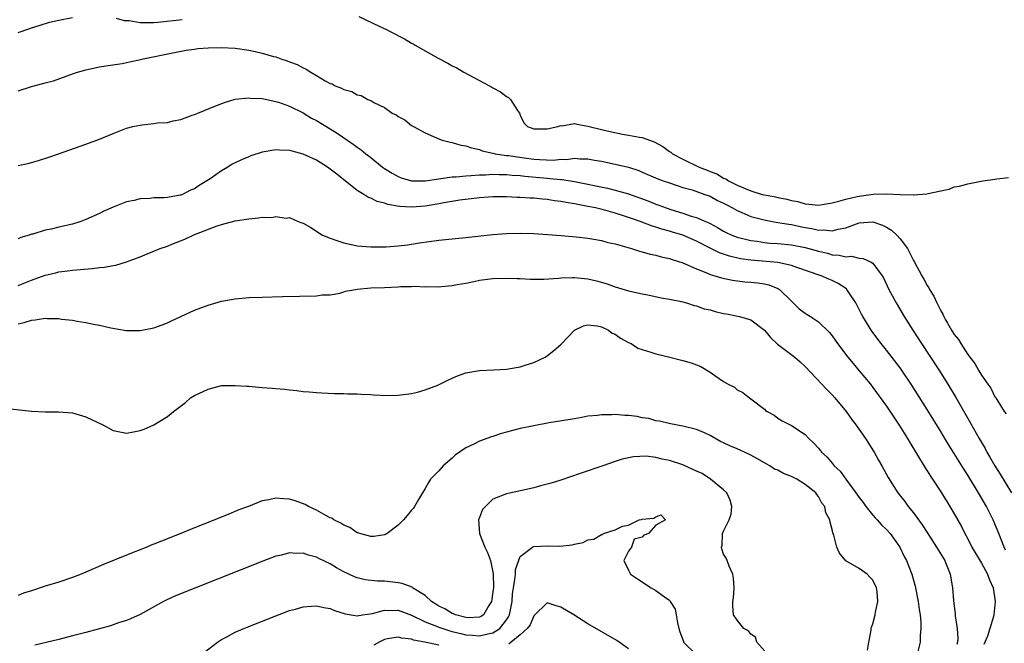
# Model space of a CAD drawing. Units: inches. Extents: x 2598000 to 2601000, y 1503000 to 1506000.
# Drawn here: x 2599239 to 2599384, y 1504347 to 1504439 of the extents above; entities that cross this region are included whole.
import ezdxf

# ---------------------------------------------------------------- set-up
doc = ezdxf.new("R2010")
doc.units = ezdxf.units.IN
doc.header["$MEASUREMENT"] = 0
doc.layers.add('LD25981503_2ft', color=63, linetype='Continuous')

msp = doc.modelspace()

# ---------------------------------------------------------------- linework, layer by layer
at = {"layer": 'LD25981503_2ft'}
for points, elevation in [([(2599239, 1504436.86), (2599240.6, 1504437.4), (2599241, 1504437.56), (2599242.09, 1504437.91), (2599243.63, 1504438.37), (2599245, 1504438.69), (2599247, 1504439.09)], 8322), ([(2599253.45, 1504439), (2599254.62, 1504438.62), (2599255.38, 1504438.62), (2599257, 1504438.32), (2599257.64, 1504438.36), (2599259, 1504438.35), (2599259.6, 1504438.4), (2599263.19, 1504438.81)], 8322), ([(2599289.22, 1504439.22), (2599292.2, 1504437.8), (2599293.29, 1504437.3), (2599293.83, 1504437), (2599295.95, 1504435.95), (2599297, 1504435.32), (2599297.22, 1504435.22), (2599297.55, 1504435), (2599300.92, 1504433.08), (2599302.35, 1504432.35), (2599303, 1504431.95), (2599303.65, 1504431.65), (2599304.72, 1504431), (2599305.34, 1504430.66), (2599307, 1504429.8), (2599308.81, 1504428.81), (2599309, 1504428.69), (2599310.12, 1504428.11), (2599311, 1504427.43), (2599311.29, 1504427.29), (2599311.59, 1504427), (2599312.62, 1504425.38), (2599312.89, 1504425), (2599313, 1504424.7), (2599313.57, 1504423.57), (2599314.08, 1504423), (2599315, 1504422.67), (2599315.31, 1504422.69), (2599317, 1504422.68), (2599318.57, 1504423), (2599319, 1504423.14), (2599319.13, 1504423.13), (2599321, 1504423.46), (2599321.34, 1504423.34), (2599323, 1504423.08), (2599323.2, 1504423), (2599325, 1504422.58), (2599326.26, 1504422.26), (2599328.1, 1504421.9), (2599329, 1504421.75), (2599330.58, 1504421.42), (2599331, 1504421.37), (2599332.74, 1504420.74), (2599334.05, 1504420.05), (2599335, 1504419.33), (2599335.21, 1504419.21), (2599335.45, 1504419), (2599337, 1504418.18), (2599339.37, 1504417), (2599340.56, 1504416.56), (2599341, 1504416.37), (2599342.02, 1504416.02), (2599343, 1504415.4), (2599343.31, 1504415.31), (2599343.7, 1504415), (2599345, 1504414.37), (2599346.15, 1504413.85), (2599347, 1504413.54), (2599348.7, 1504413), (2599349, 1504412.92), (2599350.64, 1504412.64), (2599351, 1504412.55), (2599352.3, 1504412.3), (2599353, 1504412.11), (2599353.94, 1504411.94), (2599355, 1504411.6), (2599355.58, 1504411.58), (2599357, 1504411.43), (2599357.5, 1504411.5), (2599359, 1504411.76), (2599359.98, 1504411.98), (2599361, 1504412.29), (2599362.67, 1504412.67), (2599363, 1504412.76), (2599365.02, 1504413.02), (2599367, 1504413.07), (2599369, 1504412.97), (2599370.95, 1504412.95), (2599371, 1504412.92), (2599372.94, 1504413.06), (2599373.13, 1504413.13), (2599375.71, 1504413.66), (2599376.23, 1504413.77), (2599377, 1504414.09), (2599377.78, 1504414.22), (2599379, 1504414.58), (2599381.22, 1504415), (2599383, 1504415.26), (2599383.27, 1504415.27), (2599385, 1504415.47)], 8322), ([(2599239, 1504428.27), (2599241, 1504428.9), (2599242.67, 1504429.33), (2599243, 1504429.44), (2599244.24, 1504429.76), (2599247.19, 1504430.81), (2599247.76, 1504431), (2599249, 1504431.37), (2599251, 1504431.8), (2599251.93, 1504431.93), (2599254.32, 1504432.32), (2599255, 1504432.45), (2599256.86, 1504432.86), (2599257.43, 1504433), (2599262.06, 1504433.94), (2599263.76, 1504434.24), (2599265, 1504434.42), (2599265.51, 1504434.49), (2599267, 1504434.63), (2599269, 1504434.66), (2599271, 1504434.54), (2599273, 1504434.27), (2599273.95, 1504434.05), (2599275, 1504433.84), (2599276.65, 1504433.35), (2599277, 1504433.26), (2599277.71, 1504433), (2599278.68, 1504432.68), (2599279, 1504432.55), (2599280.15, 1504432.15), (2599281, 1504431.64), (2599281.48, 1504431.48), (2599282.16, 1504431), (2599283, 1504430.51), (2599284.27, 1504429.73), (2599285, 1504429.36), (2599285.28, 1504429.28), (2599285.76, 1504429), (2599286.67, 1504428.67), (2599287, 1504428.45), (2599288.18, 1504428.18), (2599289, 1504427.68), (2599289.57, 1504427.57), (2599290.56, 1504427), (2599291, 1504426.82), (2599291.44, 1504426.56), (2599293, 1504425.82), (2599294.16, 1504425), (2599294.73, 1504424.73), (2599295, 1504424.5), (2599296.01, 1504424.01), (2599297, 1504423.17), (2599297.27, 1504423), (2599299, 1504422.1), (2599301.14, 1504421.14), (2599301.52, 1504421), (2599302.69, 1504420.69), (2599303, 1504420.64), (2599304.28, 1504420.28), (2599305, 1504420.18), (2599305.83, 1504419.84), (2599307, 1504419.63), (2599307.42, 1504419.42), (2599309, 1504419.08), (2599309.32, 1504419), (2599311, 1504418.74), (2599311.29, 1504418.71), (2599313.62, 1504418.38), (2599315, 1504418.21), (2599315.87, 1504418.13), (2599317.94, 1504418.06), (2599319, 1504418.18), (2599319.84, 1504418.16), (2599321, 1504418.32), (2599321.78, 1504418.22), (2599323, 1504418.22), (2599323.97, 1504418.03), (2599325, 1504417.88), (2599327, 1504417.47), (2599328.99, 1504416.99), (2599330.5, 1504416.5), (2599331, 1504416.3), (2599333.29, 1504415.29), (2599334.08, 1504415), (2599335, 1504414.68), (2599337, 1504414.03), (2599338.34, 1504413.66), (2599340.25, 1504413), (2599341, 1504412.73), (2599342.12, 1504412.12), (2599343, 1504411.71), (2599343.46, 1504411.46), (2599344.33, 1504411), (2599345, 1504410.61), (2599345.66, 1504410.34), (2599347, 1504409.74), (2599349.18, 1504409.18), (2599351, 1504408.88), (2599352.59, 1504408.59), (2599353, 1504408.54), (2599354.27, 1504408.27), (2599355, 1504408.13), (2599355.99, 1504407.99), (2599357, 1504407.75), (2599357.78, 1504407.78), (2599359, 1504407.62), (2599359.87, 1504407.87), (2599361, 1504408.08), (2599363, 1504408.8), (2599365, 1504408.95), (2599366.44, 1504408.44), (2599367, 1504408.18), (2599367.74, 1504407.74), (2599368.52, 1504407), (2599369, 1504406.45), (2599370.09, 1504405), (2599370.42, 1504404.42), (2599371, 1504403.23), (2599371.09, 1504403.09), (2599372.23, 1504401), (2599372.51, 1504400.51), (2599373, 1504399.58), (2599373.24, 1504399.24), (2599373.35, 1504399), (2599373.99, 1504397.99), (2599374.43, 1504397), (2599374.64, 1504396.64), (2599375, 1504395.84), (2599375.32, 1504395.32), (2599375.45, 1504395), (2599375.71, 1504394.53), (2599375.99, 1504394.01), (2599376.59, 1504393), (2599376.76, 1504392.76), (2599377, 1504392.35), (2599377.62, 1504391.62), (2599377.95, 1504391), (2599379, 1504389.37), (2599379.27, 1504389), (2599380.05, 1504388.05), (2599380.6, 1504387), (2599381, 1504386.33), (2599381.95, 1504385), (2599382.41, 1504384.41), (2599383, 1504383.17), (2599383.08, 1504383.08), (2599383.26, 1504382.74), (2599384.37, 1504381), (2599384.63, 1504380.63)], 8324), ([(2599239, 1504417.25), (2599240.44, 1504417.56), (2599241, 1504417.71), (2599242, 1504418), (2599243.51, 1504418.49), (2599244.94, 1504419), (2599249, 1504420.4), (2599251, 1504421.13), (2599253, 1504421.97), (2599255, 1504422.77), (2599255.92, 1504423), (2599257, 1504423.23), (2599257.28, 1504423.28), (2599259, 1504423.44), (2599259.54, 1504423.54), (2599261, 1504423.62), (2599261.85, 1504423.85), (2599263, 1504424.04), (2599264.67, 1504424.67), (2599265, 1504424.78), (2599265.5, 1504425), (2599267.99, 1504426.01), (2599269.44, 1504426.56), (2599271, 1504427.02), (2599273, 1504427.22), (2599273.19, 1504427.19), (2599275, 1504427.13), (2599277, 1504426.71), (2599277.4, 1504426.6), (2599279, 1504425.99), (2599281, 1504425.04), (2599282.25, 1504424.25), (2599283, 1504423.9), (2599285, 1504422.68), (2599286.03, 1504422.03), (2599288.41, 1504420.41), (2599289, 1504419.95), (2599289.58, 1504419.58), (2599290.26, 1504419), (2599291, 1504418.42), (2599292.72, 1504417), (2599293, 1504416.8), (2599294.12, 1504416.12), (2599295, 1504415.62), (2599295.45, 1504415.45), (2599296.99, 1504415), (2599299.01, 1504415.01), (2599301, 1504415.3), (2599301.32, 1504415.32), (2599303, 1504415.57), (2599303.59, 1504415.59), (2599305, 1504415.75), (2599305.77, 1504415.77), (2599307, 1504415.89), (2599307.89, 1504415.89), (2599309, 1504415.96), (2599309.92, 1504415.92), (2599311, 1504415.92), (2599311.84, 1504415.84), (2599313, 1504415.77), (2599313.68, 1504415.68), (2599317, 1504415.37), (2599317.36, 1504415.36), (2599319, 1504415.18), (2599319.18, 1504415.18), (2599321, 1504414.88), (2599325.9, 1504413.9), (2599327, 1504413.64), (2599329, 1504413.07), (2599331.98, 1504411.98), (2599333, 1504411.56), (2599333.43, 1504411.43), (2599334.52, 1504411), (2599335.24, 1504410.76), (2599337, 1504410.24), (2599338.19, 1504409.81), (2599339, 1504409.58), (2599340.31, 1504409), (2599340.8, 1504408.8), (2599341, 1504408.69), (2599342.12, 1504408.12), (2599343, 1504407.57), (2599343.38, 1504407.38), (2599344.19, 1504407), (2599345, 1504406.69), (2599347, 1504406.19), (2599347.92, 1504406.08), (2599349, 1504405.91), (2599349.82, 1504405.82), (2599351, 1504405.74), (2599353, 1504405.54), (2599355, 1504405.19), (2599357, 1504404.64), (2599358.32, 1504404.32), (2599359, 1504404.1), (2599360.04, 1504404.04), (2599361, 1504403.77), (2599361.87, 1504403.87), (2599363, 1504403.61), (2599363.57, 1504403.57), (2599364.76, 1504403), (2599365, 1504402.86), (2599366.35, 1504401), (2599366.6, 1504400.6), (2599367.35, 1504399), (2599368.43, 1504397), (2599369.63, 1504395), (2599370.88, 1504393), (2599372.17, 1504391), (2599373.31, 1504389.31), (2599374.8, 1504387), (2599375.71, 1504385.55), (2599376.06, 1504385), (2599377.17, 1504383.17), (2599379.36, 1504379.36), (2599380.66, 1504377), (2599381.53, 1504375.53), (2599381.81, 1504375), (2599382.25, 1504374.25), (2599382.96, 1504373), (2599383.76, 1504371.76), (2599385.41, 1504369)], 8326), ([(2599384.56, 1504360.56), (2599384.35, 1504361), (2599383.59, 1504363), (2599383, 1504364.42), (2599382.75, 1504365), (2599381.74, 1504367), (2599380.58, 1504369), (2599379, 1504371.61), (2599378.45, 1504372.45), (2599377, 1504374.79), (2599376.14, 1504376.14), (2599375.71, 1504376.86), (2599375, 1504378.04), (2599373, 1504381.31), (2599370.66, 1504385), (2599369.32, 1504387), (2599369, 1504387.44), (2599367, 1504390.02), (2599366.21, 1504391), (2599364.85, 1504392.85), (2599363.53, 1504395), (2599363.34, 1504395.34), (2599362.5, 1504397), (2599361.46, 1504398.54), (2599361.16, 1504399), (2599361.09, 1504399.09), (2599359.86, 1504399.86), (2599359, 1504400.32), (2599358.49, 1504400.49), (2599357.37, 1504401), (2599353.78, 1504402.22), (2599353, 1504402.54), (2599351, 1504402.97), (2599347, 1504403.29), (2599345.51, 1504403.51), (2599343.87, 1504403.87), (2599342.37, 1504404.37), (2599341, 1504405.07), (2599339, 1504406.12), (2599337, 1504407.01), (2599335.45, 1504407.45), (2599335, 1504407.6), (2599333.87, 1504407.87), (2599333, 1504408.18), (2599332.35, 1504408.35), (2599330.72, 1504409), (2599329.43, 1504409.43), (2599329, 1504409.6), (2599328.1, 1504409.9), (2599327, 1504410.23), (2599325.29, 1504410.71), (2599324.12, 1504411), (2599323, 1504411.23), (2599321.5, 1504411.5), (2599321, 1504411.62), (2599319.8, 1504411.8), (2599319, 1504411.97), (2599318.07, 1504412.07), (2599317, 1504412.24), (2599316.29, 1504412.29), (2599315, 1504412.43), (2599314.45, 1504412.45), (2599313, 1504412.55), (2599312.56, 1504412.56), (2599311, 1504412.65), (2599309, 1504412.65), (2599307, 1504412.5), (2599304.13, 1504412.13), (2599301.74, 1504411.74), (2599301, 1504411.59), (2599299, 1504411.26), (2599297, 1504411.13), (2599295.23, 1504411.23), (2599293.51, 1504411.51), (2599293, 1504411.69), (2599291.94, 1504411.94), (2599291, 1504412.42), (2599290.57, 1504412.57), (2599289.96, 1504413), (2599289, 1504413.59), (2599286, 1504416), (2599285, 1504416.74), (2599284.63, 1504417), (2599283, 1504418.04), (2599281, 1504418.93), (2599279.38, 1504419.38), (2599279, 1504419.45), (2599277.54, 1504419.54), (2599277, 1504419.55), (2599275, 1504419.24), (2599273.32, 1504418.68), (2599273, 1504418.55), (2599271.91, 1504418.09), (2599271, 1504417.63), (2599270.56, 1504417.44), (2599269.91, 1504417), (2599269, 1504416.45), (2599267.31, 1504415.31), (2599265.71, 1504414.29), (2599265, 1504413.82), (2599264.39, 1504413.61), (2599263.22, 1504413), (2599263, 1504412.9), (2599262.87, 1504412.87), (2599261, 1504412.55), (2599260.49, 1504412.49), (2599259, 1504412.47), (2599258.41, 1504412.41), (2599257, 1504412.34), (2599256.11, 1504412.11), (2599255, 1504411.89), (2599253, 1504411.11), (2599251.54, 1504410.46), (2599251, 1504410.2), (2599249, 1504409.29), (2599248.25, 1504409), (2599247, 1504408.6), (2599245, 1504408.15), (2599243.87, 1504407.87), (2599243, 1504407.72), (2599241.16, 1504407.16), (2599241, 1504407.13), (2599240.64, 1504407), (2599239.38, 1504406.62), (2599239, 1504406.44)], 8328), ([(2599239, 1504399.57), (2599241, 1504400.35), (2599243, 1504401.08), (2599244.55, 1504401.45), (2599245, 1504401.58), (2599246.26, 1504401.74), (2599247, 1504401.85), (2599249.91, 1504402.09), (2599251, 1504402.22), (2599251.72, 1504402.28), (2599253, 1504402.53), (2599253.42, 1504402.58), (2599255, 1504403.04), (2599257, 1504403.77), (2599258.36, 1504404.37), (2599259, 1504404.61), (2599259.93, 1504405), (2599261, 1504405.39), (2599261.67, 1504405.67), (2599263.6, 1504406.4), (2599264.81, 1504407), (2599265.13, 1504407.14), (2599268.36, 1504408.36), (2599269, 1504408.56), (2599271, 1504409.09), (2599273, 1504409.42), (2599274.46, 1504409.54), (2599275, 1504409.63), (2599276.39, 1504409.61), (2599277, 1504409.75), (2599278.5, 1504409.5), (2599279, 1504409.6), (2599280.28, 1504409), (2599280.83, 1504408.83), (2599281, 1504408.76), (2599282.13, 1504408.13), (2599283, 1504407.59), (2599283.33, 1504407.33), (2599283.85, 1504407), (2599285, 1504406.56), (2599286.15, 1504406.15), (2599287, 1504405.88), (2599289, 1504405.42), (2599291, 1504405.25), (2599292.72, 1504405.28), (2599293.28, 1504405.28), (2599295, 1504405.4), (2599296.42, 1504405.58), (2599297, 1504405.64), (2599298.16, 1504405.84), (2599301, 1504406.26), (2599303.5, 1504406.5), (2599305, 1504406.62), (2599309, 1504407.07), (2599311, 1504407.23), (2599313, 1504407.28), (2599315, 1504407.21), (2599319.06, 1504406.94), (2599321.24, 1504406.76), (2599323, 1504406.54), (2599323.55, 1504406.45), (2599325, 1504406.18), (2599325.93, 1504405.93), (2599327, 1504405.69), (2599329.41, 1504405), (2599330.61, 1504404.61), (2599331, 1504404.53), (2599332.19, 1504404.19), (2599333, 1504404.02), (2599333.8, 1504403.8), (2599335, 1504403.53), (2599335.39, 1504403.39), (2599337, 1504402.92), (2599339, 1504402.03), (2599340.61, 1504401.39), (2599341, 1504401.2), (2599341.71, 1504401), (2599342.68, 1504400.68), (2599344.33, 1504400.33), (2599346.12, 1504400.12), (2599347, 1504400.06), (2599347.97, 1504399.97), (2599349, 1504399.82), (2599349.67, 1504399.67), (2599351, 1504399.14), (2599351.09, 1504399.09), (2599351.22, 1504399), (2599353, 1504397.24), (2599353.27, 1504397), (2599354.15, 1504396.15), (2599355, 1504395.47), (2599355.31, 1504395.31), (2599355.82, 1504395), (2599357, 1504394.22), (2599358.62, 1504392.62), (2599359, 1504392.13), (2599359.76, 1504391), (2599361.3, 1504389), (2599362.07, 1504388.07), (2599363, 1504387), (2599364.63, 1504385), (2599365, 1504384.52), (2599367, 1504381.76), (2599368.86, 1504379), (2599370.11, 1504377), (2599370.43, 1504376.43), (2599372.7, 1504372.7), (2599373, 1504372.25), (2599373.48, 1504371.48), (2599373.81, 1504371), (2599375.11, 1504369), (2599375.71, 1504368.03), (2599375.83, 1504367.83), (2599376.36, 1504367), (2599377, 1504365.91), (2599378.05, 1504364.05), (2599378.56, 1504363), (2599379, 1504362.2), (2599379.61, 1504361), (2599381, 1504358.63), (2599381.9, 1504357), (2599382.17, 1504356.17), (2599382.73, 1504355), (2599383.04, 1504353), (2599382.82, 1504351), (2599382.77, 1504350.77), (2599382.24, 1504349), (2599381.88, 1504347.88), (2599381.37, 1504346.63)], 8330), ([(2599239, 1504393.9), (2599239.9, 1504394.1), (2599241, 1504394.47), (2599241.51, 1504394.49), (2599243, 1504394.73), (2599243.3, 1504394.7), (2599245, 1504394.69), (2599245.38, 1504394.62), (2599247, 1504394.45), (2599247.69, 1504394.31), (2599249, 1504394.12), (2599250.13, 1504393.87), (2599251, 1504393.72), (2599252.67, 1504393.33), (2599254.93, 1504392.93), (2599257, 1504392.92), (2599259, 1504393.34), (2599260.22, 1504393.78), (2599261, 1504394.08), (2599261.63, 1504394.37), (2599263, 1504395.01), (2599265, 1504395.92), (2599267, 1504396.68), (2599269, 1504397.26), (2599271, 1504397.62), (2599273, 1504397.78), (2599275, 1504397.87), (2599277.96, 1504397.96), (2599283, 1504398.06), (2599283.83, 1504398.17), (2599285, 1504398.21), (2599286.44, 1504398.44), (2599287, 1504398.61), (2599287.27, 1504398.73), (2599288.75, 1504399), (2599289, 1504399.04), (2599291, 1504399.22), (2599293, 1504399.29), (2599295, 1504399.38), (2599295.42, 1504399.42), (2599297, 1504399.43), (2599297.46, 1504399.46), (2599299, 1504399.38), (2599299.41, 1504399.41), (2599301, 1504399.38), (2599301.43, 1504399.43), (2599303, 1504399.56), (2599303.7, 1504399.7), (2599305, 1504399.93), (2599306.18, 1504400.18), (2599307, 1504400.34), (2599309, 1504400.61), (2599311, 1504400.66), (2599312.59, 1504400.59), (2599313, 1504400.59), (2599314.51, 1504400.51), (2599316.51, 1504400.51), (2599318.65, 1504400.65), (2599319, 1504400.7), (2599320.74, 1504400.74), (2599321, 1504400.76), (2599323, 1504400.56), (2599324.27, 1504400.27), (2599325.82, 1504399.82), (2599327, 1504399.38), (2599329, 1504398.78), (2599331, 1504398.32), (2599331.83, 1504398.17), (2599333.77, 1504397.77), (2599335, 1504397.57), (2599336.79, 1504397.21), (2599337.54, 1504397), (2599338.64, 1504396.64), (2599339, 1504396.57), (2599340.14, 1504396.14), (2599341, 1504395.96), (2599341.75, 1504395.75), (2599343, 1504395.46), (2599343.4, 1504395.4), (2599345.33, 1504395), (2599347, 1504394.5), (2599349, 1504393), (2599349.9, 1504391.9), (2599350.92, 1504390.92), (2599353.48, 1504389), (2599354.29, 1504388.29), (2599355, 1504387.62), (2599358.21, 1504384.21), (2599359, 1504383.43), (2599359.38, 1504383), (2599361.05, 1504381), (2599361.87, 1504379.87), (2599362.54, 1504379), (2599363, 1504378.34), (2599363.92, 1504377), (2599364.33, 1504376.33), (2599365, 1504375.31), (2599365.19, 1504375), (2599365.82, 1504373.82), (2599366.3, 1504373), (2599367.25, 1504371.25), (2599368.67, 1504369), (2599369.7, 1504367.7), (2599370.2, 1504367), (2599371, 1504366.03), (2599372.28, 1504364.28), (2599373, 1504363.14), (2599374.4, 1504361), (2599374.61, 1504360.61), (2599375.6, 1504359), (2599375.71, 1504358.73), (2599376.02, 1504357.98), (2599376.39, 1504357), (2599376.72, 1504355), (2599376.88, 1504353.12), (2599377.13, 1504351.13), (2599377.14, 1504350.86), (2599377.4, 1504349), (2599377.5, 1504347.5), (2599377.46, 1504347), (2599377.38, 1504346.62)], 8332), ([(2599237.42, 1504381.42), (2599241, 1504381.05), (2599243, 1504380.95), (2599244.94, 1504380.94), (2599247, 1504380.77), (2599249, 1504380.2), (2599251.59, 1504379), (2599253, 1504378.19), (2599253.99, 1504378.01), (2599255, 1504377.79), (2599256, 1504378), (2599257, 1504378.18), (2599257.6, 1504378.4), (2599259, 1504379.04), (2599261, 1504380.24), (2599261.92, 1504381), (2599263.7, 1504382.3), (2599264.42, 1504383), (2599265, 1504383.34), (2599267, 1504384.3), (2599269, 1504384.81), (2599270.83, 1504384.83), (2599271, 1504384.84), (2599272.72, 1504384.72), (2599273, 1504384.71), (2599275, 1504384.54), (2599276.45, 1504384.45), (2599277, 1504384.38), (2599278.29, 1504384.29), (2599279, 1504384.18), (2599280.09, 1504384.09), (2599281, 1504383.96), (2599281.91, 1504383.91), (2599283, 1504383.78), (2599283.75, 1504383.75), (2599285.64, 1504383.64), (2599287, 1504383.64), (2599287.59, 1504383.59), (2599289, 1504383.6), (2599289.54, 1504383.54), (2599291, 1504383.5), (2599291.45, 1504383.45), (2599293.37, 1504383.37), (2599295, 1504383.4), (2599295.44, 1504383.44), (2599297, 1504383.66), (2599297.85, 1504383.85), (2599299, 1504384.17), (2599300.88, 1504384.88), (2599302.37, 1504385.63), (2599303, 1504385.89), (2599303.76, 1504386.24), (2599305, 1504386.69), (2599307, 1504387.06), (2599309.12, 1504387.12), (2599311, 1504387.24), (2599313, 1504387.6), (2599313.89, 1504387.89), (2599315, 1504388.21), (2599316.7, 1504389), (2599317, 1504389.18), (2599318.25, 1504390.25), (2599319.07, 1504390.93), (2599321.02, 1504393), (2599322.36, 1504393.64), (2599323, 1504393.76), (2599324.37, 1504393.63), (2599325, 1504393.47), (2599326.01, 1504393), (2599326.56, 1504392.56), (2599327, 1504392.4), (2599327.8, 1504391.8), (2599329, 1504391.18), (2599329.39, 1504391), (2599330.35, 1504390.35), (2599331, 1504390.11), (2599332.25, 1504389.75), (2599333, 1504389.49), (2599335.08, 1504389), (2599336.61, 1504388.61), (2599337, 1504388.5), (2599338.19, 1504388.19), (2599339, 1504387.85), (2599339.64, 1504387.64), (2599341, 1504386.81), (2599341.72, 1504386.28), (2599343, 1504385.39), (2599343.69, 1504385), (2599344.58, 1504384.58), (2599345, 1504384.2), (2599345.81, 1504383.81), (2599346.8, 1504383), (2599347, 1504382.87), (2599349, 1504381.32), (2599349.16, 1504381.16), (2599349.41, 1504381), (2599350.43, 1504380.43), (2599351, 1504380.02), (2599351.63, 1504379.63), (2599353, 1504378.93), (2599355, 1504377.58), (2599355.55, 1504377), (2599356.32, 1504376.32), (2599357, 1504375.57), (2599357.42, 1504375), (2599358.26, 1504374.26), (2599359, 1504373.36), (2599359.28, 1504373), (2599360.17, 1504372.17), (2599360.99, 1504371), (2599362.5, 1504369), (2599363, 1504368.29), (2599363.56, 1504367.56), (2599363.97, 1504367), (2599365, 1504365.7), (2599365.33, 1504365.33), (2599365.65, 1504365), (2599366.26, 1504364.26), (2599367, 1504363.59), (2599367.54, 1504363), (2599368.99, 1504360.99), (2599369.63, 1504359.63), (2599369.95, 1504359), (2599370.72, 1504357), (2599371.22, 1504355.22), (2599371.67, 1504353), (2599371.81, 1504351.81), (2599371.95, 1504351), (2599372.06, 1504349.94), (2599372.08, 1504349), (2599371.98, 1504347.98), (2599371.98, 1504347), (2599371.47, 1504345)], 8334), ([(2599364.19, 1504345.81), (2599364.4, 1504347), (2599364.74, 1504348.74), (2599364.76, 1504349), (2599364.8, 1504349.2), (2599365, 1504349.68), (2599365.34, 1504351), (2599365.39, 1504351.39), (2599365.73, 1504353), (2599365.62, 1504354.38), (2599365.52, 1504355), (2599365, 1504356.12), (2599364.56, 1504356.56), (2599364.16, 1504357), (2599363, 1504357.84), (2599361, 1504358.97), (2599360.08, 1504360.08), (2599359.69, 1504361), (2599359.23, 1504362.77), (2599359.1, 1504363.1), (2599359, 1504363.6), (2599358.69, 1504364.69), (2599358.65, 1504365), (2599358.06, 1504366.06), (2599357.9, 1504367), (2599357.49, 1504367.49), (2599357, 1504368.47), (2599356.74, 1504368.74), (2599356.61, 1504369), (2599355, 1504370.24), (2599353.81, 1504371), (2599353, 1504371.41), (2599351.84, 1504371.84), (2599351, 1504372.32), (2599350.51, 1504372.51), (2599349.8, 1504373), (2599349.27, 1504373.27), (2599347.99, 1504374.01), (2599347, 1504374.55), (2599346.08, 1504375), (2599345, 1504375.5), (2599343.91, 1504375.91), (2599343, 1504376.38), (2599342.55, 1504376.55), (2599341, 1504377.43), (2599340.17, 1504377.83), (2599339, 1504378.34), (2599337, 1504378.83), (2599335.15, 1504379.15), (2599333.56, 1504379.56), (2599333, 1504379.63), (2599331.95, 1504379.95), (2599331, 1504380.06), (2599330.23, 1504380.23), (2599329, 1504380.38), (2599328.42, 1504380.42), (2599327, 1504380.55), (2599326.51, 1504380.51), (2599325, 1504380.52), (2599324.41, 1504380.41), (2599323, 1504380.28), (2599322.09, 1504380.09), (2599321, 1504379.93), (2599317.3, 1504379.3), (2599315, 1504378.89), (2599313, 1504378.47), (2599311, 1504377.94), (2599310.27, 1504377.73), (2599309, 1504377.31), (2599308.76, 1504377.24), (2599307, 1504376.61), (2599306.19, 1504376.19), (2599305, 1504375.63), (2599303.45, 1504374.55), (2599303, 1504374.13), (2599301.65, 1504373), (2599301, 1504372.26), (2599299.8, 1504371), (2599299.49, 1504370.51), (2599299, 1504369.65), (2599298.59, 1504369), (2599298.01, 1504368.01), (2599297.45, 1504367), (2599297.27, 1504366.73), (2599297, 1504366.43), (2599296.36, 1504365.64), (2599295.82, 1504365), (2599295, 1504364.24), (2599293.38, 1504363), (2599293.14, 1504362.86), (2599293, 1504362.81), (2599291.45, 1504362.55), (2599291, 1504362.56), (2599289.35, 1504363), (2599289.1, 1504363.1), (2599289, 1504363.11), (2599287.9, 1504363.9), (2599287, 1504364.21), (2599286.55, 1504364.55), (2599285.56, 1504365), (2599285.24, 1504365.24), (2599285, 1504365.32), (2599284.36, 1504365.64), (2599283, 1504366.44), (2599281.82, 1504367), (2599281.3, 1504367.3), (2599279.82, 1504367.82), (2599279, 1504368.08), (2599278.1, 1504368.1), (2599277, 1504368.22), (2599275.96, 1504367.96), (2599275, 1504367.8), (2599272.97, 1504367), (2599271.53, 1504366.47), (2599269.71, 1504365.71), (2599268.68, 1504365.32), (2599267.99, 1504365), (2599265, 1504363.83), (2599263.01, 1504363), (2599260.12, 1504361.88), (2599259, 1504361.42), (2599258.69, 1504361.31), (2599257.99, 1504361), (2599255, 1504359.82), (2599251.59, 1504358.41), (2599249, 1504357.28), (2599248.3, 1504357), (2599247, 1504356.5), (2599245, 1504355.85), (2599243, 1504355.25), (2599241, 1504354.57), (2599239.79, 1504354.21), (2599239, 1504353.84)], 8336), ([(2599349, 1504345.7), (2599347.89, 1504347), (2599347.72, 1504347.72), (2599347, 1504348.14), (2599346.65, 1504348.65), (2599346, 1504349), (2599345, 1504350.22), (2599344.45, 1504351), (2599344.35, 1504352.35), (2599344.36, 1504353), (2599344.46, 1504353.54), (2599344.54, 1504355), (2599344.43, 1504356.43), (2599344.37, 1504357), (2599343.82, 1504358.18), (2599343.53, 1504359), (2599343.36, 1504359.36), (2599343, 1504359.95), (2599342.72, 1504360.72), (2599342.67, 1504361), (2599342.76, 1504361.24), (2599342.85, 1504363), (2599343, 1504363.35), (2599343.81, 1504365), (2599344.13, 1504365.87), (2599344.22, 1504367), (2599343.94, 1504367.94), (2599343.49, 1504369), (2599343, 1504369.45), (2599341.06, 1504371), (2599339.84, 1504371.84), (2599339, 1504372.2), (2599338.46, 1504372.46), (2599337, 1504373.13), (2599335, 1504373.79), (2599333.94, 1504373.94), (2599333, 1504374.22), (2599331.59, 1504374.41), (2599329.69, 1504374.31), (2599328.06, 1504373.94), (2599327, 1504373.6), (2599325.2, 1504373), (2599321.84, 1504371.84), (2599319, 1504370.88), (2599317.56, 1504370.44), (2599317, 1504370.26), (2599315.99, 1504370.01), (2599315, 1504369.72), (2599314.39, 1504369.61), (2599311, 1504368.87), (2599309, 1504368.07), (2599307.88, 1504367), (2599307.47, 1504366.53), (2599307, 1504365.36), (2599306.9, 1504365.1), (2599306.88, 1504365), (2599307.01, 1504363), (2599307.82, 1504361), (2599308.19, 1504360.19), (2599308.64, 1504359), (2599309, 1504357.31), (2599309.04, 1504357.04), (2599309.06, 1504355.06), (2599309, 1504354.39), (2599308.78, 1504353), (2599308.4, 1504352.4), (2599307.59, 1504351), (2599307.24, 1504350.76), (2599307, 1504350.66), (2599305.41, 1504350.59), (2599305, 1504350.63), (2599303.49, 1504351), (2599303.17, 1504351.17), (2599303, 1504351.19), (2599301.89, 1504351.89), (2599301, 1504352.28), (2599300.58, 1504352.58), (2599299.95, 1504353), (2599299, 1504353.87), (2599297.15, 1504355), (2599297.07, 1504355.07), (2599295.63, 1504355.63), (2599295, 1504355.74), (2599293, 1504355.96), (2599291.97, 1504355.97), (2599290.15, 1504356.15), (2599289, 1504356.45), (2599288.6, 1504356.6), (2599287, 1504357.37), (2599285.95, 1504357.95), (2599285, 1504358.53), (2599283.34, 1504359.34), (2599283, 1504359.53), (2599281.8, 1504359.8), (2599281, 1504360.1), (2599280.06, 1504360.06), (2599279, 1504360.14), (2599277.83, 1504359.83), (2599277, 1504359.65), (2599275.07, 1504358.93), (2599265.04, 1504354.96), (2599262.19, 1504353.81), (2599260.81, 1504353.19), (2599260.43, 1504353), (2599257, 1504351.08), (2599255.59, 1504350.41), (2599255, 1504350.19), (2599253.81, 1504349.81), (2599253, 1504349.52), (2599252.6, 1504349.4), (2599249, 1504348.42), (2599247, 1504347.91), (2599245, 1504347.39), (2599241.47, 1504346.53)], 8338), ([(2599266.5, 1504345.5), (2599268.41, 1504347), (2599269, 1504347.38), (2599269.77, 1504347.77), (2599271, 1504348.44), (2599272.27, 1504349), (2599272.79, 1504349.21), (2599277, 1504350.88), (2599279, 1504351.64), (2599279.87, 1504351.87), (2599281, 1504352.21), (2599282.27, 1504352.27), (2599283, 1504352.36), (2599284.08, 1504352.08), (2599285, 1504351.97), (2599285.66, 1504351.66), (2599287.19, 1504351.18), (2599289, 1504350.86), (2599289.78, 1504351), (2599291.23, 1504351.23), (2599293, 1504351.69), (2599293.66, 1504351.66), (2599295, 1504351.7), (2599297, 1504350.98), (2599299, 1504349.96), (2599300.68, 1504349.32), (2599301, 1504349.18), (2599302.64, 1504348.64), (2599303, 1504348.57), (2599304.24, 1504348.24), (2599305, 1504348.08), (2599306, 1504348), (2599307, 1504347.9), (2599308.23, 1504348.23), (2599309, 1504348.37), (2599310, 1504349), (2599311, 1504350.28), (2599311.3, 1504350.7), (2599311.43, 1504351), (2599311.52, 1504351.52), (2599311.82, 1504353), (2599311.9, 1504354.1), (2599312.01, 1504355), (2599312.24, 1504356.24), (2599312.3, 1504357), (2599312.32, 1504357.68), (2599313, 1504359.6), (2599314.85, 1504361), (2599314.94, 1504361.06), (2599315, 1504361.07), (2599317, 1504361.17), (2599318.87, 1504361.13), (2599320.66, 1504361.34), (2599321, 1504361.45), (2599322.3, 1504361.7), (2599323, 1504362.05), (2599323.85, 1504362.15), (2599325, 1504362.87), (2599325.16, 1504362.84), (2599325.31, 1504363), (2599327, 1504363.56), (2599328.08, 1504364.08), (2599329, 1504364.22), (2599330.55, 1504365), (2599330.91, 1504365.09), (2599331, 1504365.14), (2599332.72, 1504365.28), (2599333, 1504365.48), (2599333.76, 1504365.76), (2599334.41, 1504365), (2599333, 1504364.24), (2599331.91, 1504363), (2599331.26, 1504362.74), (2599331, 1504362.44), (2599329.83, 1504362.17), (2599329.4, 1504361), (2599329, 1504360.38), (2599328.29, 1504359), (2599329, 1504357.6), (2599329.27, 1504357), (2599330.3, 1504356.3), (2599332.31, 1504355), (2599333, 1504354.62), (2599334.48, 1504353.53), (2599335, 1504353.16), (2599335.13, 1504353), (2599335.84, 1504351.84), (2599336.01, 1504351), (2599336.19, 1504349.81), (2599336.4, 1504349), (2599336.53, 1504348.53), (2599337.06, 1504347.06), (2599337.1, 1504347), (2599339, 1504345.12)], 8340), ([(2599329, 1504345.99), (2599327.24, 1504347.24), (2599323, 1504349.7), (2599320.92, 1504351), (2599319, 1504352.16), (2599318.32, 1504352.32), (2599317, 1504352.78), (2599315.08, 1504350.92), (2599315, 1504350.86), (2599314.46, 1504349.54), (2599314.06, 1504349), (2599313, 1504348.05), (2599311.67, 1504347), (2599311.33, 1504346.67)], 8342), ([(2599301, 1504346.55), (2599298.94, 1504347), (2599297.29, 1504347.29), (2599297, 1504347.41), (2599295.58, 1504347.58), (2599295, 1504347.74), (2599293.45, 1504347.45), (2599293, 1504347.39), (2599292.22, 1504347), (2599291.45, 1504346.55)], 8342)]:
    msp.add_lwpolyline(points, dxfattribs=dict(at, elevation=elevation))

doc.saveas('drawing.dxf')
